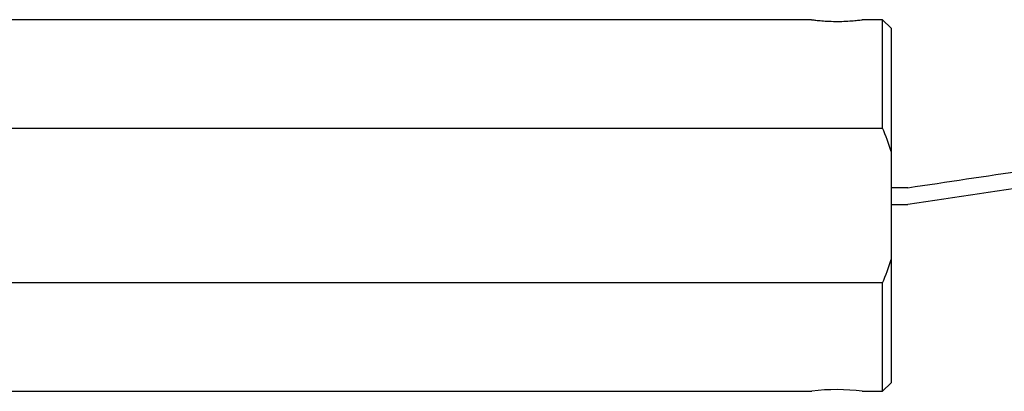
# Model space of a CAD drawing. Units: millimetres. Extents: x 5 to 289, y 4 to 204.
# Drawn here: x 126 to 184, y 96 to 118 of the extents above; entities that cross this region are included whole.
import ezdxf

# ---------------------------------------------------------------- set-up
doc = ezdxf.new("R2010")
doc.units = ezdxf.units.MM

msp = doc.modelspace()

# ---------------------------------------------------------------- linework, layer by layer
at = {"color": 7, "linetype": 'Continuous', "lineweight": 30}
for p, q in [((172.832, 118.22), (89.032, 118.22)), ((177.032, 118.22), (175.813, 118.22)), ((177.532, 117.72), (177.032, 118.22)), ((177.032, 111.802), (177.032, 118.22)), ((177.532, 117.72), (177.532, 110.421)), ((89.032, 111.802), (177.032, 111.802)), ((177.532, 110.421), (177.532, 104.018)), ((178.532, 108.27), (177.532, 108.27)), ((177.532, 107.27), (178.532, 107.27)), ((177.532, 104.018), (177.532, 96.72)), ((177.032, 102.637), (89.032, 102.637)), ((177.032, 96.22), (177.032, 102.637)), ((177.032, 96.22), (177.532, 96.72)), ((89.032, 96.22), (172.851, 96.22)), ((175.832, 96.22), (177.032, 96.22))]:
    msp.add_line(p, q, dxfattribs=at)
msp.add_arc((174.332, 85.275), 11.048, 82.19695, 97.70456, dxfattribs=at)
for points, knots in [([(172.832, 118.22), (172.849, 118.218), (172.881, 118.213), (173.137, 118.181), (173.515, 118.145), (173.99, 118.119), (174.501, 118.115), (174.991, 118.134), (175.411, 118.169), (175.7, 118.202), (175.839, 118.221), (175.818, 118.218), (175.813, 118.217)], [0, 0, 0, 0, 0.106696, 0.2133685, 0.320654, 0.4283647, 0.5354013, 0.6417148, 0.748384, 0.8559296, 0.9635128, 1, 1, 1, 1]), ([(178.532, 108.27), (180.84, 108.62), (185.454, 109.319), (192.428, 110.247), (199.489, 110.746), (206.606, 110.665), (213.704, 110.092), (219.188, 109.13), (223.145, 108.412), (225.622, 108.24), (228.442, 108.433), (231.527, 109.189), (234.84, 110.359), (237.012, 111.248), (238.098, 111.692)], [0, 0, 0, 0, 0.115923, 0.231827, 0.349329, 0.467173, 0.58503, 0.702549, 0.743595, 0.784688, 0.825527, 0.883484, 0.941733, 1, 1, 1, 1]), ([(238.331, 110.72), (237.208, 110.259), (234.962, 109.338), (231.526, 108.151), (228.25, 107.4), (225.175, 107.271), (222.388, 107.56), (219.625, 108.062), (216.048, 108.84), (211.582, 109.53), (206.217, 109.874), (200.838, 109.849), (194.416, 109.447), (186.979, 108.56), (181.348, 107.7), (178.532, 107.27)], [0, 0, 0, 0, 0.060018, 0.1200174, 0.1796791, 0.2254404, 0.271515, 0.3179592, 0.3642273, 0.4525313, 0.5410967, 0.629816, 0.7183303, 0.8591386, 1, 1, 1, 1])]:
    msp.add_open_spline(points, degree=3, knots=knots, dxfattribs=at)
for points in [[(177.532, 110.421), (177.39, 110.888), (177.221, 111.35), (177.032, 111.802)], [(177.032, 102.637), (177.22, 103.089), (177.389, 103.548), (177.532, 104.018)]]:
    msp.add_open_spline(points, degree=3, dxfattribs=at)

doc.saveas('drawing.dxf')
